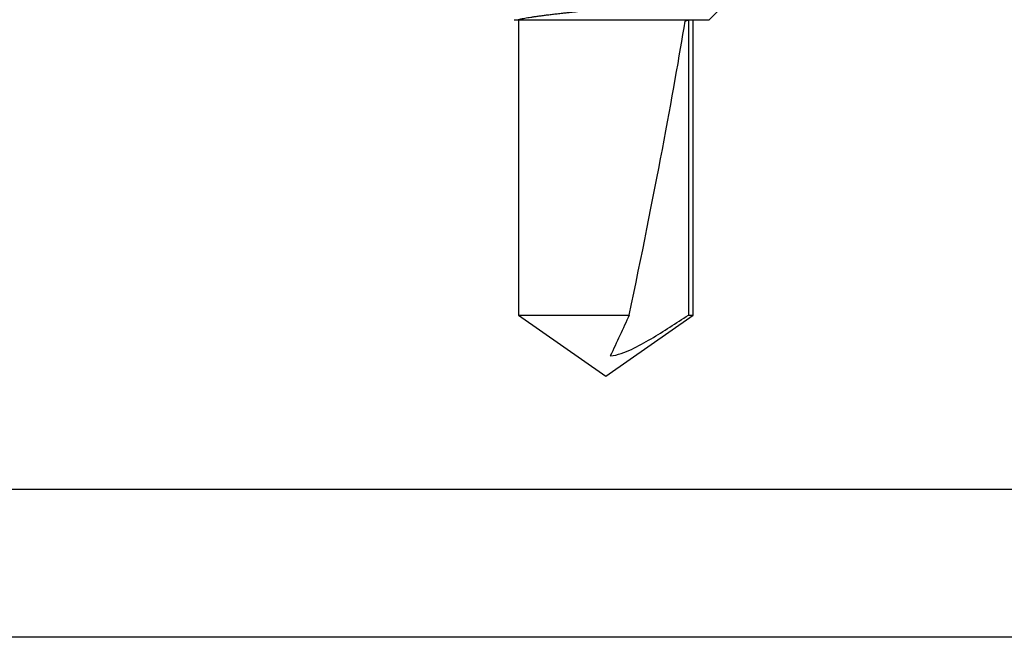
# Model space of a CAD drawing. Extents: x -5 to 258, y -9 to 112.
# Drawn here: x 29 to 29, y -7 to -7 of the extents above; entities that cross this region are included whole.
import ezdxf

# ---------------------------------------------------------------- set-up
doc = ezdxf.new("R2010")
doc.units = 0
doc.header["$LTSCALE"] = 0.3
doc.header["$MEASUREMENT"] = 0
doc.layers.get('0').update_dxf_attribs({"linetype": 'CONTINUOUS'})
doc.layers.add('e091342$0$EXT_SASH', color=6, linetype='CONTINUOUS')
doc.layers.add('HARD_OBJECT', color=13, linetype='CONTINUOUS')

# ---------------------------------------------------------------- blocks, each defined once
blk = doc.blocks.new('e091342')
at = {"layer": 'e091342$0$EXT_SASH'}
for p, q in [((0.078, -1.57831), (0.078, 0.0767)), ((0, -0.214), (0, -1.30572))]:
    blk.add_line(p, q, dxfattribs=at)
blk = doc.blocks.new('B090343')
at = {"xscale": -1}
blk.add_blockref('e091342', (-0.47244, 0), dxfattribs=at)
blk = doc.blocks.new('Stile Ext')
at = {"xscale": -1, "rotation": 180}
blk.add_blockref('B090343', (1.36144, -1.69731), dxfattribs=at)
blk = doc.blocks.new('935625 Body')
at = {"layer": 'HARD_OBJECT'}
for p, q in [((0.4375, 0.05422), (0.42293, 0.06879)), ((0.4375, -0.04653), (0.4375, 0.05422)), ((0.59285, 0.04592), (0.4375, 0.04592)), ((0.4375, 0.0434), (0.59285, 0.0434)), ((0.625, 0), (0.59285, 0.04592)), ((0.59285, 0.0434), (0.59285, 0.04592)), ((0.59285, -0.04592), (0.59285, 0.01231)), ((0.59285, -0.04592), (0.625, 0)), ((0.4375, -0.04592), (0.59285, -0.04592))]:
    blk.add_line(p, q, dxfattribs=at)
for centre, major_axis, ratio, start_param, end_param in [((0.43486, 0), (0, 0.04592), 0.176327, 5.847308, 5.95039), ((0.61262, 0), (0.21337, -0.04525), 0.03658, 1.671337, 2.534902)]:
    blk.add_ellipse(centre, major_axis=major_axis, ratio=ratio, start_param=start_param, end_param=end_param, dxfattribs=at)
for points, knots in [([(0.4375, -0.04653), (0.43741, -0.04615), (0.43723, -0.04538), (0.43696, -0.04409), (0.43669, -0.04268), (0.43642, -0.04114), (0.43616, -0.03948), (0.43589, -0.03766), (0.43561, -0.03566), (0.43532, -0.03349), (0.43502, -0.0312), (0.43472, -0.02878), (0.43441, -0.02625), (0.43413, -0.02383), (0.43387, -0.02153), (0.43363, -0.01938), (0.4334, -0.01718), (0.43316, -0.01492), (0.43292, -0.01261), (0.43269, -0.01024), (0.43246, -0.00784), (0.43223, -0.00544), (0.43201, -0.00304), (0.43179, -0.00066), (0.43158, 0.00174), (0.43136, 0.00417), (0.43114, 0.00661), (0.43092, 0.00907), (0.43069, 0.01153), (0.43046, 0.01401), (0.43023, 0.01648), (0.43, 0.01896), (0.42976, 0.02142), (0.42953, 0.02388), (0.42929, 0.02632), (0.42905, 0.02875), (0.42882, 0.03115), (0.42858, 0.03349), (0.42835, 0.03577), (0.42812, 0.038), (0.4279, 0.04017), (0.42768, 0.04231), (0.42746, 0.04439), (0.42724, 0.04643), (0.42702, 0.04839), (0.42679, 0.05028), (0.42657, 0.05208), (0.42634, 0.0538), (0.42611, 0.05544), (0.42589, 0.05701), (0.42565, 0.05851), (0.42542, 0.05992), (0.42519, 0.06124), (0.42495, 0.06247), (0.42472, 0.06361), (0.42448, 0.06465), (0.42425, 0.06558), (0.42401, 0.06641), (0.42378, 0.06714), (0.42355, 0.06775), (0.42332, 0.06824), (0.4231, 0.06861), (0.42288, 0.06886), (0.42267, 0.06899), (0.42245, 0.06902), (0.42223, 0.06894), (0.422, 0.06873), (0.42184, 0.06853), (0.42174, 0.06836), (0.42173, 0.06833)], [0, 0, 0, 0, 0.01504, 0.03009, 0.04513, 0.060512, 0.075904, 0.091287, 0.108321, 0.125365, 0.142398, 0.159861, 0.177336, 0.194799, 0.20842, 0.222041, 0.235757, 0.249473, 0.263487, 0.277501, 0.291619, 0.305736, 0.319357, 0.332978, 0.34669, 0.360402, 0.374381, 0.38836, 0.402427, 0.416495, 0.430841, 0.445188, 0.45963, 0.474073, 0.488816, 0.503559, 0.518405, 0.533252, 0.547901, 0.56255, 0.577301, 0.592052, 0.607118, 0.622185, 0.637353, 0.652522, 0.667472, 0.682423, 0.697468, 0.712513, 0.727854, 0.743195, 0.758639, 0.774082, 0.78976, 0.805438, 0.821224, 0.837011, 0.853142, 0.869272, 0.885521, 0.90177, 0.917447, 0.933124, 0.9489, 0.964675, 0.980755, 0.996834, 1, 1, 1, 1]), ([(0.61437, 0.00232), (0.61395, 0.00623), (0.61255, 0.0099), (0.60924, 0.01699), (0.60733, 0.02037), (0.60139, 0.03041), (0.59714, 0.03691), (0.59285, 0.0434)], [0, 0, 0, 0, 0.25, 0.25, 0.5, 0.5, 1, 1, 1, 1]), ([(0.4375, -0.04821), (0.4375, -0.04821), (0.4375, -0.04821), (0.4375, -0.04805), (0.4375, -0.04771), (0.4375, -0.04723), (0.4375, -0.04676), (0.4375, -0.04653)], [0, 0, 0, 0, 0.12297, 0.340449, 0.55863, 0.778955, 1, 1, 1, 1])]:
    blk.add_open_spline(points, degree=3, knots=knots, dxfattribs=at)
blk.add_open_spline([(0.59285, 0.01231), (0.60004, 0.00898), (0.60725, 0.00565), (0.61437, 0.00232)], degree=3, dxfattribs=at)

msp = doc.modelspace()

# ---------------------------------------------------------------- block references
at = {"rotation": 270}
msp.add_blockref('935625 Body', (29.07737, -6.16852), dxfattribs=at)
at = {"xscale": -1, "rotation": 270}
msp.add_blockref('Stile Ext', (29.81184, -7.74189), dxfattribs=at)

doc.saveas('drawing.dxf')
